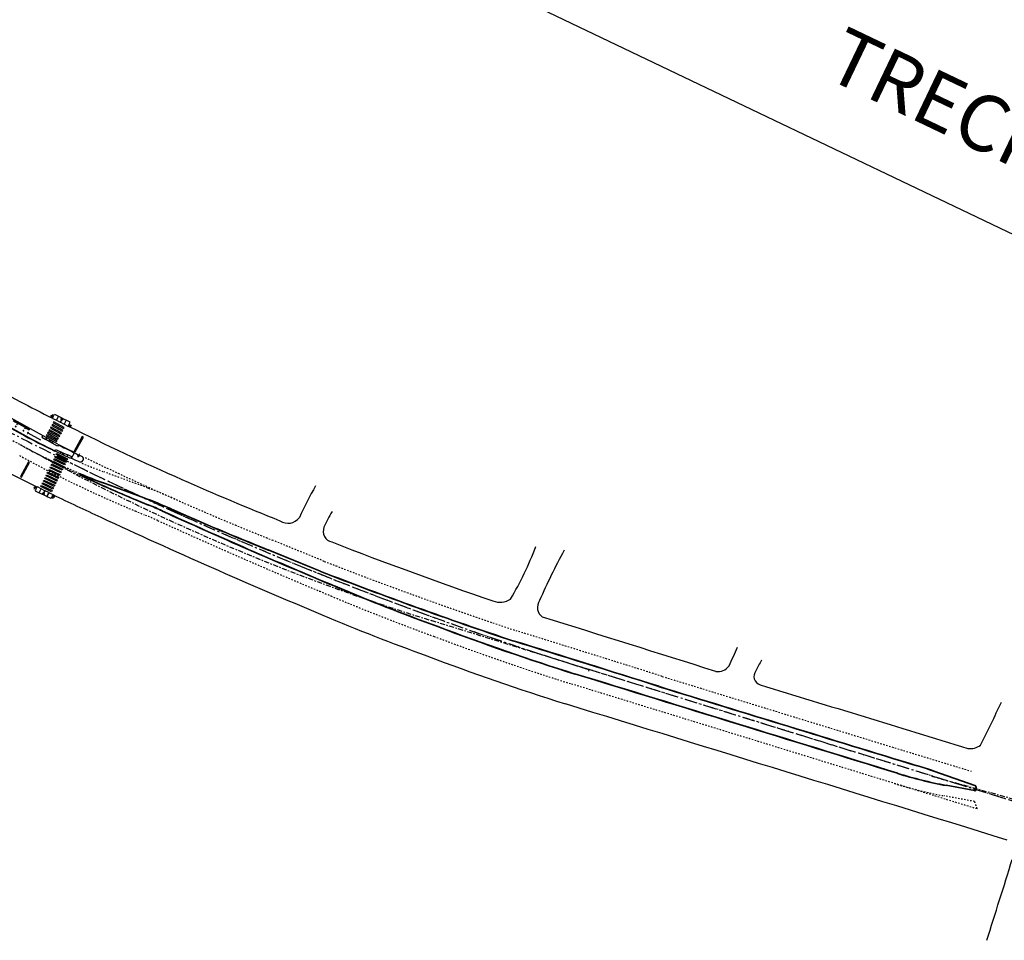
# Model space of a CAD drawing. Extents: x 182965 to 185475, y 71400 to 73374.
# Drawn here: x 183723 to 183789, y 73055 to 73117 of the extents above; entities that cross this region are included whole.
import ezdxf

# ---------------------------------------------------------------- set-up
doc = ezdxf.new("R2010")
doc.units = 0
doc.header["$LTSCALE"] = 0.7
doc.header["$MEASUREMENT"] = 0
for name, pattern in [('DASHDOT', [1.1, 0.8, -0.15, 0, -0.15]), ('DIVIDEX2', [2.5, 1, -0.5, 0, -0.5, 0, -0.5]), ('DOT', [0.25, 0, -0.25]), ('LIN3', [3, 2, -0.5, 0, -0.5])]:
    doc.linetypes.add(name, pattern=pattern)
for name, color, linetype in [('A-CORTE', 3, 'CONTINUOUS'), ('A-EIXO', 1, 'DASHDOT'), ('A-ELEV', 2, 'CONTINUOUS'), ('A-PAG', 9, 'CONTINUOUS'), ('A-PISO', 9, 'CONTINUOUS'), ('EDIFICAÇÕES', 3, 'CONTINUOUS'), ('EIXOPROJNOV', 1, 'LIN3'), ('FAIXAONIBUS', 2, 'DOT'), ('LOCADO', 1, 'DIVIDEX2'), ('MF-PROJETO', 2, 'CONTINUOUS'), ('MFEST', 2, 'CONTINUOUS'), ('MFEXIST', 2, 'CONTINUOUS'), ('PRANCHA', 9, 'CONTINUOUS'), ('TEXTO', 7, 'CONTINUOUS')]:
    doc.layers.add(name, color=color, linetype=linetype)
doc.styles.get("Standard").update_dxf_attribs({"font": 'simplex.shx'})

# ---------------------------------------------------------------- blocks, each defined once
blk = doc.blocks.new('S')
at = {"layer": 'A-PAG'}
blk.add_lwpolyline([(0, 0), (-0.13, 0.27), (-0.2, 0.23), (-0.09, 0), (-0.2, -0.23), (-0.12, -0.27), (0, 0)], dxfattribs=at)
blk = doc.blocks.new('PPB')
at = {"layer": 'A-CORTE'}
for p, q in [((1.28, 4.57), (1.28, 4.6)), ((1.28, 4.56), (1.28, 4.59)), ((1.28, 4.57), (1.31, 4.57)), ((1.28, 4.56), (1.31, 4.56)), ((1.28, 4.56), (1.28, 4.56)), ((1.28, 4.56), (1.31, 4.56)), ((1.28, 4.56), (1.31, 4.56)), ((1.28, 4.44), (1.28, 4.44)), ((1.28, 4.44), (1.31, 4.44)), ((1.28, 4.44), (1.31, 4.44)), ((1.28, 4.44), (1.31, 4.44)), ((1.28, 4.44), (1.28, 4.41)), ((1.28, 4.43), (1.31, 4.43)), ((1.28, 4.43), (1.28, 4.4)), ((1.31, 4.56), (1.31, 4.6)), ((1.31, 4.56), (1.31, 4.59)), ((1.31, 4.56), (1.31, 4.57)), ((1.31, 4.44), (1.31, 4.43)), ((1.31, 4.44), (1.31, 4.41)), ((1.31, 4.44), (1.31, 4.4)), ((1.28, 1.57), (1.28, 1.6)), ((1.28, 1.57), (1.28, 1.59)), ((1.28, 1.57), (1.31, 1.57)), ((1.28, 1.56), (1.31, 1.56)), ((1.28, 1.44), (1.31, 1.44)), ((1.28, 1.43), (1.28, 1.4)), ((1.28, 1.43), (1.31, 1.43)), ((1.28, 1.43), (1.28, 1.41)), ((1.31, 1.57), (1.31, 1.59)), ((1.31, 1.43), (1.31, 1.4)), ((1.31, 1.43), (1.31, 1.41))]:
    blk.add_line(p, q, dxfattribs=at)
for points in [[(2.66, 5.95), (2.67, 5.95), (2.67, 6), (2.8, 6), (2.8, 5.95), (2.81, 5.95), (2.81, 6.05), (2.8, 6.05), (2.8, 6), (2.67, 6), (2.67, 6.05), (2.66, 6.05)], [(2.66, 4.55), (2.67, 4.55), (2.67, 4.5), (2.8, 4.5), (2.8, 4.55), (2.81, 4.55), (2.81, 4.45), (2.8, 4.45), (2.8, 4.5), (2.67, 4.5), (2.67, 4.45), (2.66, 4.45)], [(2.86, 4.51), (2.86, 4.99), (2.87, 4.99), (2.87, 4.51)], [(2.86, 3.01), (2.86, 4.49), (2.87, 4.49), (2.87, 3.01)], [(2.66, 2.95), (2.67, 2.95), (2.67, 3), (2.8, 3), (2.8, 2.95), (2.81, 2.95), (2.81, 3.05), (2.8, 3.05), (2.8, 3), (2.67, 3), (2.67, 3.05), (2.66, 3.05)], [(2.66, 1.45), (2.67, 1.45), (2.67, 1.5), (2.8, 1.5), (2.8, 1.45), (2.81, 1.45), (2.81, 1.55), (2.8, 1.55), (2.8, 1.5), (2.67, 1.5), (2.67, 1.55), (2.66, 1.55)], [(2.66, -0.05), (2.67, -0.05), (2.67, 0), (2.8, 0), (2.8, -0.05), (2.81, -0.05), (2.81, 0.05), (2.8, 0.05), (2.8, 0), (2.67, 0), (2.67, 0.05), (2.66, 0.05)], [(2.86, 2.99), (2.86, 1.49), (2.87, 1.49), (2.87, 2.99)], [(2.86, 1.48), (2.86, 1.51), (2.87, 1.51), (2.87, 1.48)]]:
    blk.add_lwpolyline(points, close=True, dxfattribs=at)
for points in [[(2.85, 6.02), (2.85, 6), (2.88, 6), (2.88, 6.02)], [(2.85, 5.98), (2.85, 6), (2.88, 6), (2.88, 5.98)], [(2.85, 4.52), (2.85, 4.5), (2.88, 4.5), (2.88, 4.52)], [(2.85, 4.48), (2.85, 4.5), (2.88, 4.5), (2.88, 4.48)], [(2.86, 6), (2.86, 5.01), (2.87, 5.01), (2.87, 6)], [(2.85, 3.02), (2.85, 3), (2.88, 3), (2.88, 3.02)], [(2.85, 2.98), (2.85, 3), (2.88, 3), (2.88, 2.98)], [(2.85, 1.52), (2.85, 1.5), (2.88, 1.5), (2.88, 1.52)], [(2.85, 1.48), (2.85, 1.5), (2.88, 1.5), (2.88, 1.48)], [(2.85, 0.02), (2.85, 0), (2.88, 0), (2.88, 0.02)], [(2.86, 0), (2.86, 1.49), (2.87, 1.49), (2.87, 0)]]:
    blk.add_lwpolyline(points, dxfattribs=at)
for centre, radius, start, end in [((1.3, 4.5), 0.1, 97.4593, 262.5407), ((1.3, 4.5), 0.095, 100.9111, 259.0889), ((1.3, 4.5), 0.1, 277.4593, 82.5407), ((1.3, 4.5), 0.095, 280.9111, 79.0889), ((1.3, 1.5), 0.1, 97.4593, 262.5407), ((1.3, 1.5), 0.095, 100.9111, 259.0889), ((1.28, 1.57), 0.005, 180, 270), ((1.28, 1.43), 0.005, 90, 180), ((1.3, 1.5), 0.1, 277.4593, 82.5407), ((1.3, 1.5), 0.095, 280.9111, 79.0889), ((1.31, 1.57), 0.005, 270, 0), ((1.31, 1.43), 0.005, 360, 90)]:
    blk.add_arc(centre, radius, start, end, dxfattribs=at)
at = {"layer": 'A-EIXO'}
for p, q in [((2.46, 4.5), (1.95, 4.5)), ((2.56, 6), (2.77, 6)), ((2.56, 4.5), (2.77, 4.5)), ((2.46, 1.5), (1.95, 1.5)), ((2.46, 1.5), (1.95, 1.5)), ((2.46, 1.5), (1.95, 1.5)), ((2.56, 0), (2.77, 0))]:
    blk.add_line(p, q, dxfattribs=at)
at = {"layer": 'A-ELEV'}
for p, q in [((2.49, 6), (2.64, 6)), ((2.49, 6), (2.64, 6)), ((2.49, 4.5), (2.64, 4.5)), ((2.49, 4.5), (2.64, 4.5)), ((2.62, 6), (2.62, 6)), ((2.62, 6), (2.62, 6)), ((2.62, 4.5), (2.62, 4.5)), ((2.62, 4.5), (2.62, 4.5)), ((2.64, 5.95), (2.66, 5.95)), ((2.64, 4.55), (2.66, 4.55)), ((2.64, 4.45), (2.66, 4.45)), ((2.68, 5), (2.68, 6)), ((2.68, 6), (2.8, 6)), ((2.68, 6), (2.8, 6)), ((2.68, 6), (2.8, 6)), ((2.68, 6), (2.8, 6)), ((2.68, 5), (2.68, 1.5)), ((2.68, 4.5), (2.8, 4.5)), ((2.68, 4.5), (2.8, 4.5)), ((2.68, 4.5), (2.8, 4.5)), ((2.68, 4.5), (2.8, 4.5)), ((2.78, 6), (2.78, 6)), ((2.78, 6), (2.78, 6)), ((2.78, 4.5), (2.78, 4.5)), ((2.78, 4.5), (2.78, 4.5)), ((2.8, 5), (2.8, 6)), ((2.8, 5.01), (2.8, 5.21)), ((2.8, 5), (2.8, 1.5)), ((2.8, 4.99), (2.8, 4.79)), ((3.01, 0), (3.01, 6)), ((2.49, 3), (2.64, 3)), ((2.49, 3), (2.64, 3)), ((2.49, 1.5), (2.64, 1.5)), ((2.49, 1.5), (2.64, 1.5)), ((2.49, 0), (2.64, 0)), ((2.62, 3), (2.62, 3)), ((2.62, 3), (2.62, 3)), ((2.62, 1.5), (2.62, 1.5)), ((2.62, 1.5), (2.62, 1.5)), ((2.62, 0), (2.62, 0)), ((2.62, 0), (2.62, 0)), ((2.64, 3.05), (2.66, 3.05)), ((2.64, 2.95), (2.66, 2.95)), ((2.64, 1.55), (2.66, 1.55)), ((2.64, 1.45), (2.66, 1.45)), ((2.64, 0.05), (2.66, 0.05)), ((2.68, 3), (2.8, 3)), ((2.68, 3), (2.8, 3)), ((2.68, 3), (2.8, 3)), ((2.68, 3), (2.8, 3)), ((2.68, 0), (2.68, 1.5)), ((2.68, 1.5), (2.8, 1.5)), ((2.68, 1.5), (2.8, 1.5)), ((2.68, 1.5), (2.8, 1.5)), ((2.68, 1.5), (2.8, 1.5)), ((2.68, 0), (2.8, 0)), ((2.68, 0), (2.8, 0)), ((2.78, 3), (2.78, 3)), ((2.78, 3), (2.78, 3)), ((2.78, 0), (2.78, 0)), ((2.78, 0), (2.78, 0)), ((2.8, 1.51), (2.8, 1.71)), ((2.8, 0), (2.8, 1.5)), ((2.68, 0), (2.8, 0)), ((2.68, 0), (2.8, 0))]:
    blk.add_line(p, q, dxfattribs=at)
for points in [[(2.82, 5.97), (2.85, 5.97), (2.85, 6.02), (2.82, 6.02)], [(2.82, 4.52), (2.85, 4.52), (2.85, 4.48), (2.82, 4.48)], [(2.82, 2.97), (2.85, 2.97), (2.85, 3.02), (2.82, 3.02)], [(2.82, 1.47), (2.85, 1.47), (2.85, 1.52), (2.82, 1.52)], [(2.82, -0.03), (2.85, -0.03), (2.85, 0.02), (2.82, 0.02)]]:
    blk.add_lwpolyline(points, close=True, dxfattribs=at)
for centre, start, end in [((1.3, 4.57), 0, 180), ((1.3, 4.43), 180, 0), ((1.3, 1.57), 0, 180), ((1.3, 1.43), 180, 0)]:
    blk.add_arc(centre, 0.00896, start, end, dxfattribs=at)
at = {"layer": 'A-PAG'}
for p, q in [((1.3, 4.54), (1.3, 4.58)), ((1.3, 4.46), (1.3, 4.42)), ((2.49, 6), (2.49, 5)), ((2.49, 1.5), (2.49, 5)), ((2.64, 6), (2.64, 5)), ((2.64, 1.5), (2.64, 5)), ((1.3, 1.54), (1.3, 1.58)), ((1.3, 1.46), (1.3, 1.42)), ((2.49, 1.5), (2.49, 0)), ((2.56, 3), (2.77, 3)), ((2.64, 1.5), (2.64, 0))]:
    blk.add_line(p, q, dxfattribs=at)
blk = doc.blocks.new('IMPEST')
at = {"layer": 'A-EIXO'}
for p, q in [((184636.47, 72854.74), (184691.49, 72824.64)), ((184697.06, 72836.97, 39.51), (184697.85, 72836.57, 39.51)), ((184697.75, 72837.36, 39.51), (184697.18, 72836.24, 39.51)), ((184701.26, 72835.52, 39.51), (184700.46, 72835.92, 39.51)), ((184700.65, 72835.31, 39.51), (184701.1, 72836.2, 39.51)), ((184703.31, 72833.79, 39.51), (184704.1, 72833.39, 39.51)), ((184696.5, 72828.62), (184697.28, 72828.17)), ((184701.76, 72823.92), (184700.96, 72824.3)), ((184706.1, 72823.7), (184706.88, 72823.28)), ((184706.8, 72824.07), (184706.2, 72822.97)), ((184692.22, 72812.57, 39.72), (184691.42, 72812.96, 39.72)), ((184691.53, 72812.17, 39.72), (184692.08, 72813.3, 39.72)), ((184694.29, 72810.87, 39.72), (184695.09, 72810.47, 39.72)), ((184694.9, 72811.09, 39.72), (184694.45, 72810.19, 39.72)), ((184698.51, 72809.47, 39.72), (184697.71, 72809.87, 39.72)), ((184697.82, 72809.08, 39.72), (184698.37, 72810.2, 39.72))]:
    blk.add_line(p, q, dxfattribs=at)
at = {"layer": 'A-EIXO', "ltscale": 3}
for p, q in [((184878.56, 72751.39), (184825.28, 72767.94)), ((185024.68, 72706.81), (185001.81, 72713.22))]:
    blk.add_line(p, q, dxfattribs=at)
for centre, radius, start, end in [((185041.84, 73465.07), 730, 241.31909, 252.74339), ((185082.8, 73002.08), 300, 252.7432, 254.3379)]:
    blk.add_arc(centre, radius, start, end, dxfattribs=at)
at = {"layer": 'A-PAG'}
for p, q in [((184642.23, 72855.58), (184688.73, 72830.14)), ((184699.7, 72836.75, 39.51), (184702.36, 72835.39, 39.51)), ((184689.38, 72831.15), (184693.69, 72828.79)), ((184703.08, 72833.35, 39.51), (184703.08, 72833.35, 39.51)), ((184697.63, 72827.68), (184695.46, 72828.93)), ((184703.78, 72822.56), (184698.62, 72824.93)), ((184700.56, 72824.75), (184701.46, 72824.34)), ((184701.46, 72824.34), (184702.83, 72823.71)), ((184704.14, 72822.58), (184705.14, 72824.4)), ((184708.04, 72822), (184707.93, 72821.79)), ((184728.55, 72809.14), (184714.61, 72814.28)), ((184692.44, 72813.02, 39.72), (184692.44, 72813.02, 39.72)), ((184695.86, 72809.66, 39.72), (184693.18, 72810.98, 39.72)), ((184725.79, 72808.7), (184730.03, 72806.95)), ((184787.96, 72784.46, 38.96), (184770.4, 72791.63, 40.07)), ((185008.5, 72712.21), (184994.69, 72717.07)), ((185008.4, 72710.64), (184998.84, 72712.45))]:
    blk.add_line(p, q, dxfattribs=at)
for points, elevation in [([(184697.68, 72836.1), (184697.68, 72836.1), (184698.36, 72837.43), (184699.69, 72836.75), (184699.62, 72836.62), (184699.69, 72836.75)], 39.51), ([(184698.33, 72837.38), (184698.33, 72837.38)], 39.51), ([(184697.75, 72836.23), (184697.75, 72836.23)], 39.51), ([(184697.82, 72836.02), (184699.01, 72835.42)], 39.51), ([(184699.62, 72836.62), (184699.01, 72835.42)], 39.51), ([(184699.7, 72836.75), (184699.02, 72835.41)], 39.51), ([(184699.02, 72835.41), (184700.35, 72834.74)], 39.51), ([(184700.74, 72835.49), (184700.35, 72834.74)], 39.51), ([(184700.75, 72835.49), (184700.36, 72834.73)], 39.51), ([(184700.36, 72834.73), (184701.68, 72834.06)], 39.51), ([(184702.36, 72835.39), (184701.68, 72834.06)], 39.51), ([(184702.37, 72835.39), (184701.69, 72834.05)], 39.51), ([(184701.69, 72834.05), (184702.9, 72833.44)], 39.51), ([(184703.02, 72833.37), (184703.02, 72833.37), (184703.71, 72834.71), (184702.37, 72835.39), (184702.31, 72835.25), (184702.37, 72835.39)], 39.51), ([(184703.68, 72834.66), (184703.68, 72834.66)], 39.51), ([(184703.09, 72833.51), (184703.09, 72833.51)], 39.51), ([(184692.49, 72812.99), (184692.49, 72812.99), (184691.83, 72811.64), (184693.17, 72810.98), (184693.24, 72811.12), (184693.17, 72810.98)], 39.72), ([(184691.86, 72811.7), (184691.86, 72811.7)], 39.72), ([(184692.43, 72812.86), (184692.43, 72812.86)], 39.72), ([(184693.84, 72812.33), (184692.62, 72812.93)], 39.72), ([(184693.17, 72810.98), (184693.84, 72812.33)], 39.72), ([(184693.18, 72810.98), (184693.84, 72812.33)], 39.72), ([(184695.18, 72811.67), (184693.84, 72812.33)], 39.72), ([(184694.8, 72810.91), (184695.18, 72811.67)], 39.72), ([(184694.81, 72810.9), (184695.19, 72811.67)], 39.72), ([(184696.53, 72811.01), (184695.19, 72811.67)], 39.72), ([(184695.86, 72809.66), (184696.53, 72811.01)], 39.72), ([(184695.94, 72809.79), (184696.54, 72811)], 39.72), ([(184697.73, 72810.41), (184696.54, 72811)], 39.72), ([(184697.88, 72810.34), (184697.88, 72810.34), (184697.21, 72808.99), (184695.87, 72809.65), (184695.94, 72809.79), (184695.87, 72809.65)], 39.72), ([(184697.24, 72809.05), (184697.24, 72809.05)], 39.72), ([(184697.81, 72810.21), (184697.81, 72810.21)], 39.72)]:
    blk.add_lwpolyline(points, dxfattribs=dict(at, elevation=elevation))
for points, elevation in [([(184701.26, 72835.96), (184701.08, 72835.6, -1), (184700.63, 72835.83), (184700.81, 72836.18)], 39.51), ([(184700.83, 72836.18), (184700.65, 72835.82, 1), (184701.06, 72835.61), (184701.25, 72835.96)], 39.51), ([(184694.29, 72810.43), (184694.47, 72810.79, -1), (184694.92, 72810.57), (184694.74, 72810.21)], 39.72), ([(184694.73, 72810.22), (184694.91, 72810.58, 1), (184694.48, 72810.78), (184694.31, 72810.43)], 39.72)]:
    blk.add_lwpolyline(points, format="xyb", dxfattribs=dict(at, elevation=elevation))
for points in [[(184694.48, 72830.24), (184694.48, 72830.24), (184694.16, 72829.68), (184695.46, 72828.93), (184695.53, 72829.06), (184695.46, 72828.93)], [(184695.46, 72828.93), (184695.78, 72829.5)], [(184695.46, 72828.93), (184695.79, 72829.49)], [(184696.96, 72828.53), (184697.08, 72828.75)], [(184696.97, 72828.53), (184697.09, 72828.74)], [(184697.63, 72827.68), (184697.95, 72828.25)], [(184699.68, 72827.25), (184699.68, 72827.25), (184699.36, 72826.68), (184697.63, 72827.68), (184697.71, 72827.81), (184697.63, 72827.68)], [(184697.71, 72827.81), (184697.96, 72828.24)], [(184698.47, 72825), (184698.47, 72825), (184698.74, 72825.59), (184700.55, 72824.76), (184700.49, 72824.62), (184700.55, 72824.76)], [(184700.49, 72824.62), (184700.28, 72824.16)], [(184700.56, 72824.75), (184700.29, 72824.16)], [(184701.29, 72823.97), (184701.19, 72823.75)], [(184701.3, 72823.97), (184701.2, 72823.74)], [(184702.84, 72823.71), (184702.56, 72823.12)], [(184702.83, 72823.71), (184702.56, 72823.12)], [(184703.92, 72822.49), (184703.92, 72822.49), (184704.19, 72823.08), (184702.84, 72823.71), (184702.77, 72823.57), (184702.84, 72823.71)]]:
    blk.add_lwpolyline(points, dxfattribs=at)
for points in [[(184696.98, 72828.05), (184697.11, 72828.27, 1), (184696.67, 72828.52), (184696.55, 72828.3)], [(184696.56, 72828.3), (184696.69, 72828.51, -1), (184697.09, 72828.28), (184696.97, 72828.06)], [(184701.24, 72824.44), (184701.13, 72824.21, 1), (184701.59, 72824.01), (184701.69, 72824.23)], [(184701.68, 72824.24), (184701.57, 72824.01, -1), (184701.15, 72824.21), (184701.25, 72824.43)]]:
    blk.add_lwpolyline(points, format="xyb", dxfattribs=at)
for centre, radius in [((184697.46, 72836.77, 39.51), 0.25), ((184697.46, 72836.77, 39.51), 0.235), ((184697.46, 72836.77, 39.51), 0.15), ((184697.46, 72836.77, 39.51), 0.135), ((184700.86, 72835.71, 39.51), 0.15), ((184703.7, 72833.59, 39.51), 0.25), ((184703.7, 72833.59, 39.51), 0.235), ((184703.7, 72833.59, 39.51), 0.15), ((184703.7, 72833.59, 39.51), 0.135), ((184696.89, 72828.4), 0.15), ((184701.36, 72824.11), 0.15), ((184706.49, 72823.49), 0.25), ((184706.49, 72823.49), 0.235), ((184706.49, 72823.49), 0.15), ((184706.49, 72823.49), 0.135), ((184691.82, 72812.76, 39.72), 0.25), ((184691.82, 72812.76, 39.72), 0.235), ((184691.82, 72812.76, 39.72), 0.15), ((184691.82, 72812.76, 39.72), 0.135), ((184694.7, 72810.68, 39.72), 0.15), ((184698.11, 72809.67, 39.72), 0.25), ((184698.11, 72809.67, 39.72), 0.235), ((184698.11, 72809.67, 39.72), 0.15), ((184698.11, 72809.67, 39.72), 0.135)]:
    blk.add_circle(centre, radius, dxfattribs=at)
for centre, radius, start, end in [((184784.54, 73005.86), 200.14, 241.3993, 244.5512), ((185113.28, 73658.5, 39.06), 928.6, 243.54656, 243.90615), ((185113.28, 73658.5), 928.6, 243.92636, 244.09986), ((184784.41, 73005.6), 199.85, 246.3193, 247.165), ((184707.18, 72822.2), 0.85, 247.165, 331.3192), ((184707.3, 72822.4), 0.85, 331.3192, 64.0999), ((184707.1, 72817.12), 0.1, 67.4429, 244.5685), ((184878.76, 73178.13), 399.85, 244.5685, 247.5067), ((184783.92, 73002.05), 200.15, 247.4429, 249.7408), ((184676.66, 72668.56, 1), 149.85, 66.0394, 69.7408), ((184672.59, 72668.22, 1), 150.15, 65.554, 67.5067), ((185555.03, 74609.41, 39.75), 1982.2, 245.55402, 247.38683), ((185114.62, 73654.06, 39.07), 928.58, 246.03942, 248.2419), ((185292.43, 74079.11, 38.96), 1389.46, 248.71132, 251.56387), ((185079.88, 73460.72, 38.79), 739.13, 247.15259, 250.03473), ((185136.35, 73583.47, 38.79), 873.86, 249.30332, 252.50918), ((181149.29, 60825.34, 38.96), 12497.06, 72.524952, 72.76038), ((107726.84, -177817.46, 38.28), 262174.95, 72.8621209, 72.8869975), ((212574.23, 162739.4, 37.11), 94152.16, 252.907853, 252.9631484), ((184945, 72575.7, 1), 149.85, 70.6341, 72.9631), ((185026.65, 72859.7, 1), 149.85, 252.8621, 259.3065), ((185008.47, 72710.99, 1), 0.35, 259.3065, 6.3172), ((185008.39, 72711.88, 1), 0.35, 4.0279, 70.6341), ((185030.83, 72713.46, 1), 22.15, 184.0279, 186.3172)]:
    blk.add_arc(centre, radius, start, end, dxfattribs=at)
at = {"layer": 'A-PISO', "color": 7}
blk.add_line((184693.24, 72827.81, -39.88), (184693.23, 72827.81, -39.88), dxfattribs=at)
at = {"layer": 'A-PISO'}
blk.add_line((184699.55, 72827.33), (184694.62, 72830.16), dxfattribs=at)
at = {"layer": 'A-PISO', "color": 7, "extrusion": (0.004552, -0.002259, 0.999987)}
blk.add_line((184697.93, 72810.12, 39.72), (184697.97, 72810.1, 39.72), dxfattribs=at)
at = {"layer": 'A-PISO'}
for points in [[(184701.18, 72832.05), (184697.67, 72833.97), (184697.48, 72833.62), (184700.99, 72831.7)], [(184701.66, 72832.93), (184698.15, 72834.85), (184697.96, 72834.5), (184701.47, 72832.58)], [(184699.26, 72828.54), (184695.75, 72830.46), (184695.56, 72830.11), (184699.07, 72828.19)], [(184699.74, 72829.42), (184696.23, 72831.34), (184696.04, 72830.99), (184699.55, 72829.07)], [(184700.22, 72830.3), (184696.71, 72832.22), (184696.52, 72831.86), (184700.03, 72829.95)], [(184700.7, 72831.17), (184697.19, 72833.09), (184697, 72832.74), (184700.51, 72830.82)], [(184708.11, 72829.72), (184707.76, 72829.92), (184705.03, 72824.93), (184705.38, 72824.74)]]:
    blk.add_lwpolyline(points, close=True, dxfattribs=at)
for points, elevation in [([(184702.56, 72822.08), (184698.96, 72823.81), (184699.13, 72824.17), (184702.74, 72822.44)], 0.35), ([(184690, 72821.2), (184689.65, 72821.39), (184686.92, 72816.4), (184687.27, 72816.21)], 41.23), ([(184700.92, 72818.57), (184697.31, 72820.3), (184697.49, 72820.66), (184701.09, 72818.93)], 1), ([(184701.35, 72819.47), (184697.74, 72821.2), (184697.92, 72821.56), (184701.52, 72819.83)], 1), ([(184701.78, 72820.37), (184698.18, 72822.1), (184698.35, 72822.46), (184701.96, 72820.73)], 1), ([(184702.13, 72821.18), (184698.53, 72822.91), (184698.7, 72823.27), (184702.31, 72821.54)], 0.35), ([(184699.14, 72814.92), (184695.53, 72816.65), (184695.71, 72817.01), (184699.31, 72815.28)], 41.23), ([(184699.57, 72815.83), (184695.97, 72817.55), (184696.14, 72817.92), (184699.74, 72816.19)], 41.23), ([(184700.05, 72816.76), (184696.45, 72818.49), (184696.62, 72818.85), (184700.23, 72817.12)], 1), ([(184700.49, 72817.66), (184696.88, 72819.39), (184697.05, 72819.75), (184700.66, 72818.03)], 1), ([(184697.84, 72812.22), (184694.24, 72813.95), (184694.41, 72814.31), (184698.02, 72812.58)], 41.23), ([(184698.28, 72813.12), (184694.67, 72814.85), (184694.84, 72815.21), (184698.45, 72813.48)], 41.23), ([(184698.71, 72814.02), (184695.1, 72815.75), (184695.27, 72816.11), (184698.88, 72814.38)], 41.23), ([(184697.41, 72811.32), (184693.8, 72813.05), (184693.98, 72813.41), (184697.58, 72811.68)], 41.23)]:
    blk.add_lwpolyline(points, close=True, dxfattribs=dict(at, elevation=elevation))
at = {"layer": 'EIXOPROJNOV', "ltscale": 3}
for p in [(184878.41, 72750.91), (185057.73, 72695.73)]:
    blk.add_line(p, (184878.56, 72751.39), dxfattribs=at)
for start, end in [(239.34736, 243.55345), (243.55345, 247.82521), (247.82521, 252.74314)]:
    blk.add_arc((185236.03, 73902.14), 1205, start, end, dxfattribs=at)
at = {"layer": 'FAIXAONIBUS', "ltscale": 3}
for p, q in [((184729.81, 72812.56), (184715.16, 72817.97)), ((184725.51, 72804.87), (184728.63, 72803.58)), ((184789.29, 72787.86, 38.96), (184771.76, 72795.02, 39.07)), ((185008.33, 72706.94), (184998.16, 72708.86))]:
    blk.add_line(p, q, dxfattribs=at)
for centre, radius, start, end in [((184878.76, 73178.13), 400, 241.3192, 244.5685), ((184783.92, 73002.05), 200, 241.3192, 247.4429), ((184878.54, 73174.44), 400, 241.3192, 247.5067), ((184784.41, 73005.6), 200, 247.4237, 249.7408), ((185113.28, 73658.5, 39.06), 928.45, 244.16464, 246.19274), ((184676.66, 72668.56, 1), 153.5, 66.0394, 69.7408), ((185114.62, 73654.06, 39.07), 924.93, 246.00453, 248.2419), ((184672.59, 72668.22, 1), 146.5, 65.554, 67.5067), ((185555.11, 74609.6, 39.72), 1986.05, 245.55124, 247.38677), ((185292.43, 74079.11, 38.96), 1385.81, 248.71132, 251.56236), ((185079.88, 73460.72, 38.79), 742.78, 247.15259, 250.03473), ((181149.29, 60825.34, 38.96), 12500.71, 72.525006, 72.760212), ((185136.23, 73583.13, 38.79), 877.14, 249.30524, 252.50952), ((212574.23, 162739.4, 37.11), 94148.51, 252.9078601, 252.9741358), ((107378.86, -178946.14, 38.28), 263352.4, 72.8558073, 72.8869045), ((185026.65, 72859.7, 1), 153.5, 252.8621, 259.3065), ((185035.6, 72715.05, 37.11), 28.45, 196.5638, 201.9009)]:
    blk.add_arc(centre, radius, start, end, dxfattribs=at)
at = {"layer": 'LOCADO', "ltscale": 3}
blk.add_line((185057.73, 72695.73), (184878.56, 72751.39), dxfattribs=at)
for start, end in [(243.55345, 247.82521), (247.82521, 252.74314)]:
    blk.add_arc((185236.03, 73902.14), 1205, start, end, dxfattribs=at)
at = {"layer": 'MF-PROJETO', "ltscale": 3}
for p, q in [((184728.6, 72809.28), (184714.66, 72814.42)), ((184725.73, 72808.56), (184729.97, 72806.81)), ((184788.02, 72784.6, 38.96), (184770.46, 72791.77, 40.07)), ((185008.55, 72712.36), (184994.74, 72717.21)), ((185008.37, 72710.5), (184998.81, 72712.3))]:
    blk.add_line(p, q, dxfattribs=at)
for centre, radius, start, end in [((184707.1, 72817.12), 0.25, 67.4429, 244.5685), ((184783.92, 73002.05), 200, 247.4429, 249.7408), ((184878.76, 73178.13), 400, 244.5685, 247.5067), ((184676.66, 72668.56, 1), 150, 66.0394, 69.7408), ((184672.59, 72668.22, 1), 150, 65.554, 67.5067), ((185555.03, 74609.41, 39.75), 1982.35, 245.55402, 247.38683), ((185114.62, 73654.06, 39.07), 928.43, 246.03942, 248.2419), ((185292.43, 74079.11, 38.96), 1389.31, 248.71132, 251.56387), ((185079.88, 73460.72, 38.79), 739.28, 247.15259, 250.03473), ((185136.35, 73583.47, 38.79), 874.01, 249.30332, 252.50918), ((181149.29, 60825.34, 38.96), 12497.21, 72.524952, 72.76038), ((107726.84, -177817.46, 38.28), 262174.8, 72.8621209, 72.8869975), ((212574.23, 162739.4, 37.11), 94152.01, 252.907853, 252.9631484), ((184945, 72575.7, 1), 150, 70.6341, 72.9631), ((185026.65, 72859.7, 1), 150, 252.8621, 259.3065), ((185008.47, 72710.99, 1), 0.5, 259.3065, 6.3172), ((185008.39, 72711.88, 1), 0.5, 4.0279, 70.6341), ((185030.83, 72713.46, 1), 22, 184.0279, 186.3172)]:
    blk.add_arc(centre, radius, start, end, dxfattribs=at)
at = {"layer": 'MFEST'}
for p, q in [((184638.34, 72860.96), (184694.48, 72830.24)), ((184638.08, 72857.68), (184688.42, 72830.14))]:
    blk.add_line(p, q, dxfattribs=at)
at = {"layer": 'MFEST', "ltscale": 3}
for start, end in [(241.3192, 244.2997), (244.2997, 244.5533)]:
    blk.add_arc((184784.41, 73005.6), 200, start, end, dxfattribs=at)
at = {"layer": 'MFEST'}
blk.add_arc((187152.24, 77772.57), 5520.06, 243.62162, 243.68395, dxfattribs=at)
at = {"layer": 'MFEXIST', "ltscale": 3}
for centre, radius, start, end in [((185260.11, 73933.86, 39.84), 1233.5, 239.89831, 242.29664), ((185113.29, 73658.51, 39.51), 921.46, 242.41982, 243.19009), ((185113.29, 73658.51, 39.51), 921.46, 243.56317, 246.19272), ((185061.13, 73558.18, 39.72), 831.4, 241.19553, 243.67465), ((185114.62, 73654.06, 39.07), 917.93, 246.00453, 248.2419), ((184913.01, 72742.36), 145.19, 150.7475, 155.4869), ((185061.13, 73558.18, 39.72), 831.4, 244.09227, 245.31818), ((184842.97, 72775.21, 38.98), 58.95, 150.02, 155.8387), ((185555.03, 74609.41, 39.75), 1992.85, 245.03641, 247.38683), ((184777.05, 72805.59, 39.07), 4.88, 236.4601, 322.2738), ((184792.56, 72797.96, 38.98), 3.65, 157.7989, 258.4843), ((185292.43, 74079.11, 38.96), 1378.81, 248.71132, 251.11224), ((184751.3, 72834.52, 37.46), 116.93, 329.4965, 339.1088), ((185091.08, 72673.37, 37.91), 250.65, 151.8604, 156.1653), ((184848.47, 72780.54, 37.96), 6.46, 248.374, 303.6492), ((184865.12, 72772.37, 37.91), 4.03, 145.4327, 234.9666), ((185079.88, 73460.72, 38.79), 749.78, 247.15259, 250.03473), ((181149.29, 60825.34, 37.27), 12507.71, 72.448322, 72.728572), ((184825.09, 72801.59, 37.08), 111.82, 334.0555, 337.5762), ((185136.01, 73582.44, 38.28), 883.42, 249.30906, 252.51018), ((184957.26, 72741.17, 37.11), 24.58, 147.0789, 156.5175), ((184921.86, 72755.33, 37.08), 4.62, 261.5962, 324.754), ((184936.86, 72749.07, 37.11), 2.86, 138.4454, 255.1009), ((212574.23, 162739.4, 37.11), 94141.51, 252.9275628, 252.9721354), ((106769.08, -180923.77, 37.66), 265414.9, 72.8531127, 72.8867326), ((183971.57, 73242.81, 35.31), 1160.28, 333.54452, 334.34345), ((185006.96, 72730.38, 36.22), 5.61, 261.5964, 307.162), ((177776.01, 74949.34, 35.89), 7589.93, 342.446127, 342.66145)]:
    blk.add_arc(centre, radius, start, end, dxfattribs=at)
at = {"layer": 'A-CORTE', "rotation": 61.31923949730273}
blk.add_blockref('PPB', (184688.65, 72830), dxfattribs=at)
at = {"layer": 'A-PAG', "linetype": 'CONTINUOUS', "rotation": 151.3192394973027}
blk.add_blockref('S', (184689.31, 72831.19), dxfattribs=at)
blk = doc.blocks.new('SITUBENTO')
at = {"layer": 'TEXTO'}
blk.add_lwpolyline([(2.076, -0.93), (115.589, -0.93), (115.589, 18.572), (2.076, 18.572)], close=True, dxfattribs=at)

msp = doc.modelspace()

# ---------------------------------------------------------------- block references
at = {"layer": 'MF-PROJETO', "color": 0, "xscale": 3, "yscale": 3, "zscale": 3, "rotation": 334.4614814501742}
msp.add_blockref('SITUBENTO', (183493.906, 73246.683), dxfattribs=at)
at = {"layer": 'PRANCHA', "xscale": 0.2, "yscale": 0.2, "zscale": 0.2}
msp.add_blockref('IMPEST', (146785.55, 58522.6), dxfattribs=at)

# ---------------------------------------------------------------- texts
at = {"layer": 'EDIFICAÇÕES', "insert": (183788.755, 73109.32, -50.365), "char_height": 3.78785, "width": 119.5, "attachment_point": 5, "rotation": 334.44148}
msp.add_mtext('\\fStylus BT|b0|i0|c0|p34;TRECHO 3', dxfattribs=at)

doc.saveas('drawing.dxf')
